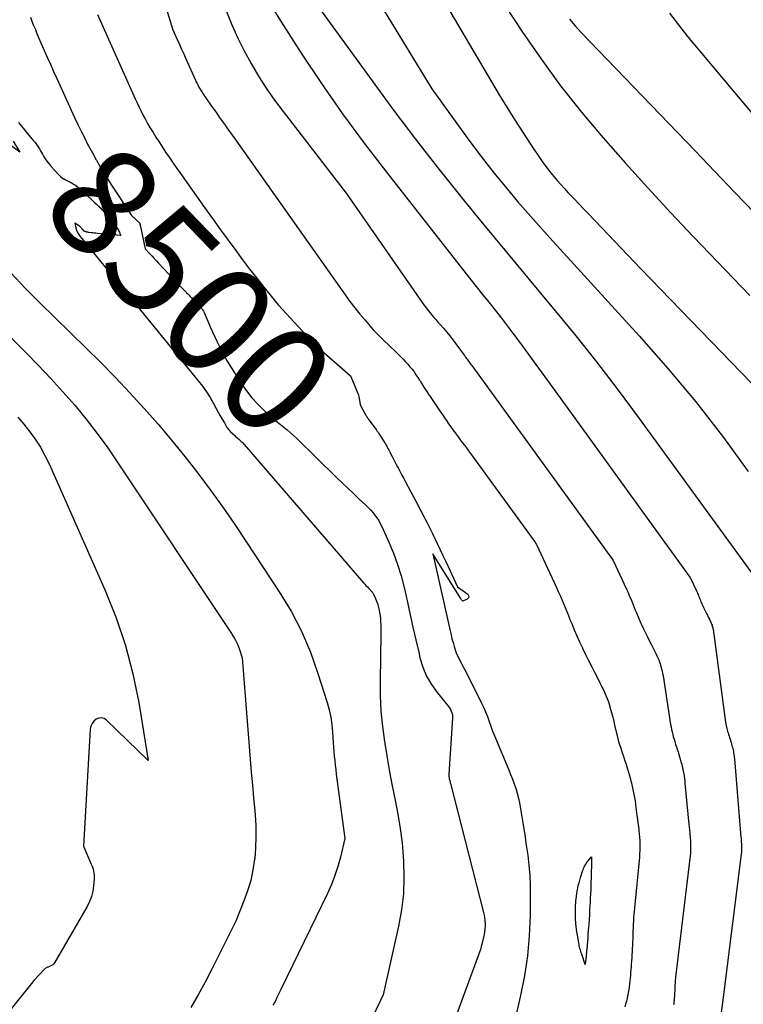
# Model space of a CAD drawing. Units: inches. Extents: x 2612288 to 2614810, y 1497622 to 1499231.
# Drawn here: x 2613583 to 2613679, y 1498175 to 1498305 of the extents above; entities that cross this region are included whole.
import ezdxf
from ezdxf.enums import TextEntityAlignment as Align

# ---------------------------------------------------------------- set-up
doc = ezdxf.new("R2010")
doc.units = ezdxf.units.IN
doc.header["$MEASUREMENT"] = 0
doc.layers.add('Tile_2735_10_SE_contour_2ft', color=95, linetype='Continuous')
doc.layers.add('Tile_2735_10_SE_contour_anno_2ft', color=27, linetype='Continuous')
doc.styles.add('Arial', font='arial.ttf')

msp = doc.modelspace()

# ---------------------------------------------------------------- linework, layer by layer
at = {"layer": 'Tile_2735_10_SE_contour_2ft'}
for points in [[(2613594.92, 1498331.49, 8496), (2613603.45, 1498303.72, 8496), (2613604.02, 1498302.45, 8496), (2613604.31, 1498301.81, 8496), (2613604.6, 1498301.18, 8496), (2613604.88, 1498300.54, 8496), (2613605.17, 1498299.9, 8496), (2613606.44, 1498297.07, 8496), (2613606.51, 1498296.91, 8496), (2613606.58, 1498296.76, 8496), (2613606.66, 1498296.61, 8496), (2613606.74, 1498296.45, 8496), (2613606.82, 1498296.3, 8496), (2613606.9, 1498296.15, 8496), (2613606.99, 1498296, 8496), (2613607.08, 1498295.86, 8496), (2613607.1, 1498295.81, 8496), (2613607.21, 1498295.64, 8496), (2613607.31, 1498295.48, 8496), (2613607.42, 1498295.31, 8496), (2613607.53, 1498295.14, 8496), (2613607.57, 1498295.09, 8496), (2613607.7, 1498294.9, 8496), (2613607.83, 1498294.71, 8496), (2613607.96, 1498294.52, 8496), (2613608.09, 1498294.33, 8496), (2613608.41, 1498293.87, 8496), (2613608.71, 1498293.45, 8496), (2613609.01, 1498293.03, 8496), (2613609.3, 1498292.61, 8496), (2613609.6, 1498292.19, 8496), (2613609.85, 1498291.83, 8496), (2613610.28, 1498291.24, 8496), (2613610.7, 1498290.64, 8496), (2613611.12, 1498290.04, 8496), (2613611.55, 1498289.44, 8496), (2613626.27, 1498268.64, 8496), (2613626.9, 1498267.77, 8496), (2613627.55, 1498266.92, 8496), (2613628.23, 1498266.08, 8496), (2613628.92, 1498265.26, 8496), (2613629.59, 1498264.48, 8496), (2613629.96, 1498264.06, 8496), (2613630.34, 1498263.65, 8496), (2613630.73, 1498263.24, 8496), (2613631.14, 1498262.85, 8496), (2613631.54, 1498262.46, 8496), (2613631.95, 1498262.07, 8496), (2613632.35, 1498261.68, 8496), (2613632.75, 1498261.29, 8496), (2613633.98, 1498260.08, 8496), (2613634.28, 1498259.76, 8496), (2613634.58, 1498259.44, 8496), (2613634.86, 1498259.11, 8496), (2613635.14, 1498258.77, 8496), (2613635.4, 1498258.42, 8496), (2613635.65, 1498258.06, 8496), (2613635.9, 1498257.7, 8496), (2613636.14, 1498257.33, 8496), (2613636.19, 1498257.25, 8496), (2613636.45, 1498256.83, 8496), (2613636.71, 1498256.42, 8496), (2613636.97, 1498256.01, 8496), (2613637.24, 1498255.61, 8496), (2613637.28, 1498255.54, 8496), (2613637.54, 1498255.15, 8496), (2613637.8, 1498254.76, 8496), (2613638.06, 1498254.37, 8496), (2613638.32, 1498253.98, 8496), (2613638.58, 1498253.59, 8496), (2613638.84, 1498253.2, 8496), (2613639.11, 1498252.81, 8496), (2613639.37, 1498252.42, 8496), (2613639.4, 1498252.38, 8496), (2613639.68, 1498251.97, 8496), (2613639.96, 1498251.57, 8496), (2613640.25, 1498251.16, 8496), (2613640.54, 1498250.76, 8496), (2613640.7, 1498250.54, 8496), (2613640.97, 1498250.17, 8496), (2613641.24, 1498249.81, 8496), (2613641.52, 1498249.44, 8496), (2613641.79, 1498249.08, 8496), (2613642.06, 1498248.72, 8496), (2613642.33, 1498248.35, 8496), (2613642.6, 1498247.98, 8496), (2613642.87, 1498247.62, 8496), (2613651.4, 1498235.91, 8496), (2613651.43, 1498235.87, 8496), (2613651.46, 1498235.83, 8496), (2613651.49, 1498235.79, 8496), (2613651.51, 1498235.74, 8496), (2613651.54, 1498235.7, 8496), (2613651.56, 1498235.66, 8496), (2613651.58, 1498235.61, 8496), (2613651.61, 1498235.57, 8496), (2613654.27, 1498229.87, 8496), (2613654.51, 1498229.35, 8496), (2613654.74, 1498228.82, 8496), (2613654.97, 1498228.3, 8496), (2613655.19, 1498227.77, 8496), (2613655.41, 1498227.24, 8496), (2613655.62, 1498226.71, 8496), (2613655.84, 1498226.18, 8496), (2613656.05, 1498225.65, 8496), (2613656.28, 1498225.08, 8496), (2613656.62, 1498224.28, 8496), (2613656.97, 1498223.47, 8496), (2613657.33, 1498222.68, 8496), (2613657.7, 1498221.88, 8496), (2613657.73, 1498221.82, 8496), (2613658.13, 1498221, 8496), (2613658.53, 1498220.19, 8496), (2613658.94, 1498219.38, 8496), (2613659.35, 1498218.57, 8496), (2613659.82, 1498217.64, 8496), (2613660.03, 1498217.23, 8496), (2613660.23, 1498216.82, 8496), (2613660.43, 1498216.4, 8496), (2613660.62, 1498215.99, 8496), (2613660.81, 1498215.57, 8496), (2613660.98, 1498215.15, 8496), (2613661.14, 1498214.72, 8496), (2613661.28, 1498214.28, 8496), (2613661.3, 1498214.23, 8496), (2613661.44, 1498213.77, 8496), (2613661.57, 1498213.31, 8496), (2613661.68, 1498212.84, 8496), (2613661.8, 1498212.37, 8496), (2613662, 1498211.43, 8496), (2613662.11, 1498210.98, 8496), (2613662.22, 1498210.53, 8496), (2613662.34, 1498210.07, 8496), (2613662.46, 1498209.63, 8496), (2613662.59, 1498209.18, 8496), (2613662.73, 1498208.73, 8496), (2613662.87, 1498208.29, 8496), (2613663.02, 1498207.85, 8496), (2613663.04, 1498207.81, 8496), (2613663.19, 1498207.36, 8496), (2613663.34, 1498206.91, 8496), (2613663.48, 1498206.45, 8496), (2613663.62, 1498206, 8496), (2613663.63, 1498205.97, 8496), (2613663.76, 1498205.53, 8496), (2613663.89, 1498205.09, 8496), (2613664.01, 1498204.65, 8496), (2613664.13, 1498204.21, 8496), (2613664.14, 1498204.16, 8496), (2613664.25, 1498203.74, 8496), (2613664.35, 1498203.32, 8496), (2613664.44, 1498202.89, 8496), (2613664.53, 1498202.46, 8496), (2613664.61, 1498202.04, 8496), (2613664.68, 1498201.61, 8496), (2613664.74, 1498201.18, 8496), (2613664.8, 1498200.74, 8496), (2613664.93, 1498199.65, 8496), (2613664.99, 1498199.17, 8496), (2613665.05, 1498198.7, 8496), (2613665.11, 1498198.23, 8496), (2613665.17, 1498197.76, 8496), (2613665.17, 1498197.7, 8496), (2613665.22, 1498197.26, 8496), (2613665.26, 1498196.81, 8496), (2613665.29, 1498196.36, 8496), (2613665.31, 1498195.92, 8496), (2613665.31, 1498195.47, 8496), (2613665.31, 1498195.02, 8496), (2613665.28, 1498194.58, 8496), (2613665.25, 1498194.13, 8496), (2613664.6, 1498187.44, 8496), (2613664.56, 1498187.01, 8496), (2613664.52, 1498186.58, 8496), (2613664.49, 1498186.14, 8496), (2613664.47, 1498185.71, 8496), (2613664.44, 1498185.28, 8496), (2613664.42, 1498184.84, 8496), (2613664.4, 1498184.41, 8496), (2613664.39, 1498183.98, 8496), (2613664.38, 1498183.76, 8496), (2613664.37, 1498183.34, 8496), (2613664.35, 1498182.91, 8496), (2613664.33, 1498182.49, 8496), (2613664.31, 1498182.06, 8496), (2613664.3, 1498182, 8496), (2613664.28, 1498181.61, 8496), (2613664.26, 1498181.21, 8496), (2613664.23, 1498180.82, 8496), (2613664.21, 1498180.42, 8496), (2613664.2, 1498180.39, 8496), (2613664.18, 1498180.01, 8496), (2613664.15, 1498179.63, 8496), (2613664.12, 1498179.26, 8496), (2613664.08, 1498178.88, 8496), (2613664.05, 1498178.5, 8496), (2613664.01, 1498178.12, 8496), (2613663.98, 1498177.75, 8496), (2613663.94, 1498177.37, 8496), (2613663.89, 1498176.99, 8496), (2613663.83, 1498176.61, 8496), (2613663.77, 1498176.24, 8496), (2613663.7, 1498175.86, 8496), (2613663.69, 1498175.84, 8496), (2613663.61, 1498175.45, 8496), (2613663.52, 1498175.07, 8496), (2613663.42, 1498174.69, 8496), (2613663.31, 1498174.31, 8496)], [(2613619.41, 1498311.35, 8490), (2613629.83, 1498296.97, 8490), (2613632.68, 1498293.1, 8490), (2613635.58, 1498289.26, 8490), (2613638.54, 1498285.47, 8490), (2613641.54, 1498281.72, 8490), (2613641.67, 1498281.55, 8490), (2613644.64, 1498277.91, 8490), (2613647.63, 1498274.28, 8490), (2613650.64, 1498270.67, 8490), (2613653.66, 1498267.06, 8490), (2613656.64, 1498263.43, 8490), (2613659.58, 1498259.76, 8490), (2613662.44, 1498256.03, 8490), (2613665.24, 1498252.26, 8490), (2613681.21, 1498230.29, 8490)], [(2613637.34, 1498310.96, 8486), (2613646.67, 1498295.14, 8486), (2613647.67, 1498293.48, 8486), (2613648.69, 1498291.84, 8486), (2613649.75, 1498290.22, 8486), (2613650.82, 1498288.61, 8486), (2613652.2, 1498286.58, 8486), (2613652.61, 1498286, 8486), (2613653.03, 1498285.43, 8486), (2613653.46, 1498284.86, 8486), (2613653.9, 1498284.31, 8486), (2613654.36, 1498283.77, 8486), (2613654.83, 1498283.23, 8486), (2613655.31, 1498282.7, 8486), (2613655.79, 1498282.19, 8486), (2613656.04, 1498281.93, 8486), (2613656.66, 1498281.29, 8486), (2613657.27, 1498280.64, 8486), (2613657.88, 1498280, 8486), (2613658.5, 1498279.36, 8486), (2613665.42, 1498272.06, 8486), (2613685.34, 1498251.51, 8486)], [(2613630, 1498308.69, 8488), (2613637.74, 1498295.9, 8488), (2613642.44, 1498289.41, 8488), (2613643.72, 1498287.69, 8488), (2613645.02, 1498285.99, 8488), (2613646.36, 1498284.31, 8488), (2613647.72, 1498282.66, 8488), (2613649.11, 1498281.02, 8488), (2613650.51, 1498279.4, 8488), (2613651.93, 1498277.8, 8488), (2613653.37, 1498276.2, 8488), (2613665.21, 1498263.22, 8488), (2613669.02, 1498258.89, 8488), (2613672.71, 1498254.46, 8488), (2613676.24, 1498249.9, 8488), (2613679.65, 1498245.25, 8488)], [(2613593.45, 1498305.76, 8498), (2613598.46, 1498294.61, 8498), (2613598.71, 1498294.06, 8498), (2613598.98, 1498293.5, 8498), (2613599.25, 1498292.95, 8498), (2613599.52, 1498292.41, 8498), (2613599.81, 1498291.87, 8498), (2613600.1, 1498291.33, 8498), (2613600.41, 1498290.8, 8498), (2613600.73, 1498290.28, 8498), (2613600.83, 1498290.12, 8498), (2613601.2, 1498289.52, 8498), (2613601.58, 1498288.93, 8498), (2613601.97, 1498288.33, 8498), (2613602.36, 1498287.74, 8498), (2613602.49, 1498287.55, 8498), (2613602.95, 1498286.87, 8498), (2613603.41, 1498286.19, 8498), (2613603.88, 1498285.51, 8498), (2613604.35, 1498284.84, 8498), (2613605.5, 1498283.19, 8498), (2613606.56, 1498281.7, 8498), (2613607.62, 1498280.21, 8498), (2613608.69, 1498278.73, 8498), (2613609.77, 1498277.26, 8498), (2613611.78, 1498274.51, 8498), (2613612.69, 1498273.28, 8498), (2613613.62, 1498272.05, 8498), (2613614.56, 1498270.84, 8498), (2613615.51, 1498269.64, 8498), (2613616.48, 1498268.45, 8498), (2613617.46, 1498267.28, 8498), (2613618.48, 1498266.13, 8498), (2613619.51, 1498265, 8498), (2613622.33, 1498261.98, 8498), (2613622.44, 1498261.87, 8498), (2613627, 1498257.92, 8498), (2613627.6, 1498256.44, 8498), (2613627.69, 1498256.23, 8498), (2613627.77, 1498256.01, 8498), (2613627.86, 1498255.8, 8498), (2613627.94, 1498255.58, 8498), (2613628.02, 1498255.37, 8498), (2613628.08, 1498255.14, 8498), (2613628.13, 1498254.92, 8498), (2613628.16, 1498254.69, 8498), (2613628.24, 1498254.07, 8498), (2613628.87, 1498252.92, 8498), (2613628.93, 1498252.81, 8498), (2613628.99, 1498252.71, 8498), (2613629.06, 1498252.6, 8498), (2613629.13, 1498252.5, 8498), (2613629.2, 1498252.4, 8498), (2613629.27, 1498252.3, 8498), (2613629.34, 1498252.19, 8498), (2613629.42, 1498252.09, 8498), (2613630.36, 1498250.79, 8498), (2613630.43, 1498250.7, 8498), (2613630.49, 1498250.61, 8498), (2613630.55, 1498250.52, 8498), (2613630.62, 1498250.43, 8498), (2613630.68, 1498250.34, 8498), (2613630.74, 1498250.25, 8498), (2613630.8, 1498250.15, 8498), (2613630.86, 1498250.06, 8498), (2613631.51, 1498249.03, 8498), (2613631.62, 1498248.85, 8498), (2613631.73, 1498248.67, 8498), (2613631.83, 1498248.48, 8498), (2613631.94, 1498248.29, 8498), (2613632.04, 1498248.11, 8498), (2613632.13, 1498247.92, 8498), (2613632.23, 1498247.73, 8498), (2613632.33, 1498247.54, 8498), (2613632.49, 1498247.23, 8498), (2613632.67, 1498246.88, 8498), (2613632.85, 1498246.53, 8498), (2613633.03, 1498246.18, 8498), (2613633.21, 1498245.84, 8498), (2613633.32, 1498245.63, 8498), (2613633.55, 1498245.19, 8498), (2613633.79, 1498244.74, 8498), (2613634.03, 1498244.29, 8498), (2613634.26, 1498243.85, 8498), (2613635.63, 1498241.3, 8498), (2613635.84, 1498240.91, 8498), (2613636.05, 1498240.51, 8498), (2613636.26, 1498240.11, 8498), (2613636.47, 1498239.71, 8498), (2613636.49, 1498239.67, 8498), (2613636.69, 1498239.29, 8498), (2613636.88, 1498238.92, 8498), (2613637.07, 1498238.54, 8498), (2613637.26, 1498238.16, 8498), (2613637.34, 1498238.01, 8498), (2613637.56, 1498237.55, 8498), (2613637.79, 1498237.09, 8498), (2613638.01, 1498236.63, 8498), (2613638.23, 1498236.17, 8498), (2613638.5, 1498235.61, 8498), (2613638.85, 1498234.87, 8498), (2613639.21, 1498234.13, 8498), (2613639.56, 1498233.39, 8498), (2613639.9, 1498232.65, 8498), (2613641.17, 1498229.94, 8498), (2613642.51, 1498228.98, 8498), (2613642.62, 1498228.81, 8498), (2613642.66, 1498228.64, 8498), (2613642.59, 1498228.49, 8498), (2613642.44, 1498228.34, 8498), (2613641.86, 1498228.07, 8498), (2613641.74, 1498228.19, 8498), (2613641.68, 1498228.25, 8498), (2613641.63, 1498228.31, 8498), (2613641.58, 1498228.38, 8498), (2613641.53, 1498228.45, 8498), (2613637.9, 1498234.32, 8498), (2613640.18, 1498224.11, 8498), (2613640.3, 1498223.6, 8498), (2613640.42, 1498223.09, 8498), (2613640.56, 1498222.58, 8498), (2613640.7, 1498222.07, 8498), (2613640.74, 1498221.93, 8498), (2613640.88, 1498221.5, 8498), (2613641.04, 1498221.08, 8498), (2613641.23, 1498220.67, 8498), (2613641.44, 1498220.27, 8498), (2613641.66, 1498219.87, 8498), (2613641.88, 1498219.47, 8498), (2613642.09, 1498219.07, 8498), (2613642.29, 1498218.66, 8498), (2613644.31, 1498214.64, 8498), (2613644.6, 1498214.03, 8498), (2613644.87, 1498213.41, 8498), (2613645.12, 1498212.78, 8498), (2613645.34, 1498212.14, 8498), (2613645.56, 1498211.5, 8498), (2613645.79, 1498210.86, 8498), (2613646.04, 1498210.23, 8498), (2613646.3, 1498209.6, 8498), (2613647.68, 1498206.34, 8498), (2613647.94, 1498205.73, 8498), (2613648.19, 1498205.12, 8498), (2613648.43, 1498204.5, 8498), (2613648.67, 1498203.88, 8498), (2613648.88, 1498203.26, 8498), (2613649.08, 1498202.63, 8498), (2613649.23, 1498201.98, 8498), (2613649.36, 1498201.33, 8498), (2613649.63, 1498199.76, 8498), (2613649.85, 1498198.43, 8498), (2613650.06, 1498197.1, 8498), (2613650.26, 1498195.76, 8498), (2613650.45, 1498194.42, 8498), (2613650.61, 1498193.08, 8498), (2613650.72, 1498191.74, 8498), (2613650.78, 1498190.4, 8498), (2613650.79, 1498189.05, 8498), (2613650.76, 1498186.39, 8498), (2613650.64, 1498183.73, 8498), (2613650.41, 1498181.07, 8498), (2613650.01, 1498178.44, 8498), (2613649.5, 1498175.82, 8498), (2613646.4, 1498162.34, 8498)], [(2613610.56, 1498306.16, 8494), (2613611.28, 1498304.39, 8494), (2613612.06, 1498302.65, 8494), (2613612.91, 1498300.94, 8494), (2613613.82, 1498299.26, 8494), (2613614.79, 1498297.61, 8494), (2613615.82, 1498296, 8494), (2613616.91, 1498294.44, 8494), (2613618.05, 1498292.9, 8494), (2613626.41, 1498282.11, 8494), (2613636.79, 1498267.2, 8494), (2613637.03, 1498266.87, 8494), (2613637.27, 1498266.55, 8494), (2613637.52, 1498266.23, 8494), (2613637.78, 1498265.92, 8494), (2613638.04, 1498265.62, 8494), (2613638.31, 1498265.31, 8494), (2613638.57, 1498265.01, 8494), (2613638.84, 1498264.71, 8494), (2613639.28, 1498264.2, 8494), (2613639.72, 1498263.7, 8494), (2613640.14, 1498263.19, 8494), (2613640.55, 1498262.67, 8494), (2613640.95, 1498262.14, 8494), (2613641.7, 1498261.11, 8494), (2613641.82, 1498260.94, 8494), (2613641.94, 1498260.77, 8494), (2613642.06, 1498260.61, 8494), (2613642.18, 1498260.44, 8494), (2613642.22, 1498260.38, 8494), (2613642.32, 1498260.24, 8494), (2613642.43, 1498260.1, 8494), (2613642.53, 1498259.96, 8494), (2613642.63, 1498259.83, 8494), (2613642.73, 1498259.69, 8494), (2613642.84, 1498259.55, 8494), (2613642.94, 1498259.41, 8494), (2613643.04, 1498259.27, 8494), (2613661.69, 1498233.56, 8494), (2613661.76, 1498233.45, 8494), (2613663.54, 1498229.64, 8494), (2613663.7, 1498229.3, 8494), (2613663.85, 1498228.96, 8494), (2613664, 1498228.61, 8494), (2613664.14, 1498228.27, 8494), (2613664.28, 1498227.92, 8494), (2613664.43, 1498227.57, 8494), (2613664.57, 1498227.23, 8494), (2613664.71, 1498226.88, 8494), (2613664.86, 1498226.51, 8494), (2613665.08, 1498225.99, 8494), (2613665.31, 1498225.46, 8494), (2613665.54, 1498224.94, 8494), (2613665.78, 1498224.42, 8494), (2613665.8, 1498224.38, 8494), (2613666.06, 1498223.85, 8494), (2613666.32, 1498223.32, 8494), (2613666.59, 1498222.78, 8494), (2613666.86, 1498222.26, 8494), (2613667.17, 1498221.65, 8494), (2613667.31, 1498221.38, 8494), (2613667.44, 1498221.11, 8494), (2613667.57, 1498220.84, 8494), (2613667.69, 1498220.57, 8494), (2613667.81, 1498220.3, 8494), (2613667.92, 1498220.02, 8494), (2613668.02, 1498219.74, 8494), (2613668.1, 1498219.45, 8494), (2613668.11, 1498219.41, 8494), (2613668.19, 1498219.1, 8494), (2613668.26, 1498218.78, 8494), (2613668.32, 1498218.47, 8494), (2613668.38, 1498218.15, 8494), (2613669.38, 1498211.73, 8494), (2613669.44, 1498211.4, 8494), (2613669.5, 1498211.07, 8494), (2613669.58, 1498210.74, 8494), (2613669.66, 1498210.42, 8494), (2613669.74, 1498210.09, 8494), (2613669.84, 1498209.77, 8494), (2613669.94, 1498209.45, 8494), (2613670.04, 1498209.13, 8494), (2613670.05, 1498209.09, 8494), (2613670.16, 1498208.77, 8494), (2613670.27, 1498208.44, 8494), (2613670.37, 1498208.11, 8494), (2613670.48, 1498207.78, 8494), (2613670.48, 1498207.76, 8494), (2613670.58, 1498207.44, 8494), (2613670.67, 1498207.12, 8494), (2613670.76, 1498206.8, 8494), (2613670.85, 1498206.48, 8494), (2613670.86, 1498206.45, 8494), (2613670.93, 1498206.15, 8494), (2613671, 1498205.84, 8494), (2613671.07, 1498205.53, 8494), (2613671.12, 1498205.21, 8494), (2613671.17, 1498204.9, 8494), (2613671.22, 1498204.59, 8494), (2613671.26, 1498204.27, 8494), (2613671.29, 1498203.95, 8494), (2613671.8, 1498198.5, 8494), (2613671.84, 1498198.14, 8494), (2613671.87, 1498197.79, 8494), (2613671.91, 1498197.43, 8494), (2613671.95, 1498197.07, 8494), (2613671.96, 1498197.03, 8494), (2613671.99, 1498196.7, 8494), (2613672.02, 1498196.36, 8494), (2613672.03, 1498196.02, 8494), (2613672.04, 1498195.69, 8494), (2613672.04, 1498195.35, 8494), (2613672.03, 1498195.01, 8494), (2613672.01, 1498194.68, 8494), (2613671.97, 1498194.34, 8494), (2613670.04, 1498178.24, 8494), (2613670.02, 1498178.08, 8494), (2613670.01, 1498177.92, 8494), (2613669.99, 1498177.76, 8494), (2613669.98, 1498177.6, 8494), (2613669.97, 1498177.44, 8494), (2613669.96, 1498177.28, 8494), (2613669.95, 1498177.11, 8494), (2613669.95, 1498176.95, 8494), (2613669.95, 1498176.87, 8494), (2613669.94, 1498176.71, 8494), (2613669.93, 1498176.55, 8494), (2613669.93, 1498176.39, 8494), (2613669.92, 1498176.23, 8494), (2613669.92, 1498176.2, 8494), (2613669.91, 1498176.05, 8494), (2613669.9, 1498175.91, 8494), (2613669.89, 1498175.76, 8494), (2613669.88, 1498175.61, 8494), (2613669.87, 1498175.46, 8494), (2613669.86, 1498175.31, 8494), (2613669.84, 1498175.17, 8494), (2613669.83, 1498175.03, 8494), (2613669.82, 1498174.89, 8494), (2613669.81, 1498174.74, 8494), (2613669.79, 1498174.6, 8494)], [(2613616.53, 1498306.83, 8492), (2613617.78, 1498304.79, 8492), (2613620.46, 1498300.66, 8492), (2613623.15, 1498296.62, 8492), (2613625.92, 1498292.63, 8492), (2613628.79, 1498288.73, 8492), (2613631.74, 1498284.87, 8492), (2613642.81, 1498270.79, 8492), (2613643.64, 1498269.74, 8492), (2613644.47, 1498268.69, 8492), (2613645.31, 1498267.65, 8492), (2613646.14, 1498266.6, 8492), (2613646.97, 1498265.55, 8492), (2613647.79, 1498264.49, 8492), (2613648.59, 1498263.42, 8492), (2613649.39, 1498262.34, 8492), (2613654.83, 1498254.88, 8492), (2613671.95, 1498231.24, 8492), (2613671.98, 1498231.19, 8492), (2613672.81, 1498229.41, 8492), (2613672.89, 1498229.25, 8492), (2613672.96, 1498229.09, 8492), (2613673.03, 1498228.93, 8492), (2613673.1, 1498228.77, 8492), (2613673.16, 1498228.61, 8492), (2613673.23, 1498228.44, 8492), (2613673.3, 1498228.28, 8492), (2613673.36, 1498228.12, 8492), (2613673.43, 1498227.94, 8492), (2613673.54, 1498227.7, 8492), (2613673.64, 1498227.45, 8492), (2613673.75, 1498227.21, 8492), (2613673.87, 1498226.96, 8492), (2613673.88, 1498226.94, 8492), (2613674, 1498226.69, 8492), (2613674.12, 1498226.44, 8492), (2613674.25, 1498226.19, 8492), (2613674.37, 1498225.94, 8492), (2613674.52, 1498225.66, 8492), (2613674.58, 1498225.53, 8492), (2613674.64, 1498225.41, 8492), (2613674.7, 1498225.28, 8492), (2613674.76, 1498225.15, 8492), (2613674.82, 1498225.03, 8492), (2613674.87, 1498224.9, 8492), (2613674.91, 1498224.76, 8492), (2613674.95, 1498224.63, 8492), (2613674.96, 1498224.61, 8492), (2613674.99, 1498224.46, 8492), (2613675.02, 1498224.31, 8492), (2613675.05, 1498224.16, 8492), (2613675.07, 1498224.01, 8492), (2613676.67, 1498212.02, 8492), (2613676.7, 1498211.82, 8492), (2613676.74, 1498211.61, 8492), (2613676.78, 1498211.41, 8492), (2613676.83, 1498211.2, 8492), (2613676.88, 1498211, 8492), (2613676.93, 1498210.8, 8492), (2613677, 1498210.6, 8492), (2613677.06, 1498210.4, 8492), (2613677.07, 1498210.38, 8492), (2613677.14, 1498210.18, 8492), (2613677.2, 1498209.98, 8492), (2613677.27, 1498209.77, 8492), (2613677.33, 1498209.57, 8492), (2613677.4, 1498209.36, 8492), (2613677.45, 1498209.16, 8492), (2613677.51, 1498208.96, 8492), (2613677.56, 1498208.76, 8492), (2613677.57, 1498208.74, 8492), (2613677.62, 1498208.55, 8492), (2613677.66, 1498208.36, 8492), (2613677.7, 1498208.16, 8492), (2613677.73, 1498207.97, 8492), (2613677.76, 1498207.77, 8492), (2613677.79, 1498207.57, 8492), (2613677.81, 1498207.38, 8492), (2613677.83, 1498207.18, 8492), (2613678.64, 1498197.35, 8492), (2613678.66, 1498197.11, 8492), (2613678.68, 1498196.87, 8492), (2613678.71, 1498196.63, 8492), (2613678.73, 1498196.39, 8492), (2613678.73, 1498196.37, 8492), (2613678.75, 1498196.14, 8492), (2613678.77, 1498195.91, 8492), (2613678.78, 1498195.68, 8492), (2613678.79, 1498195.46, 8492), (2613678.79, 1498195.23, 8492), (2613678.78, 1498195, 8492), (2613678.76, 1498194.77, 8492), (2613678.74, 1498194.55, 8492), (2613676.43, 1498176.26, 8492), (2613676.02, 1498173.23, 8492)], [(2613647.57, 1498306.8, 8484), (2613649.69, 1498303.58, 8484), (2613652.21, 1498299.92, 8484), (2613654.82, 1498296.33, 8484), (2613657.58, 1498292.85, 8484), (2613660.43, 1498289.44, 8484), (2613663.37, 1498286.11, 8484), (2613666.35, 1498282.81, 8484), (2613669.37, 1498279.55, 8484), (2613672.43, 1498276.32, 8484), (2613677.71, 1498270.82, 8484), (2613679.87, 1498268.56, 8484)], [(2613669.26, 1498305.93, 8480), (2613671.61, 1498302.84, 8480), (2613687.83, 1498283.54, 8480)], [(2613584.57, 1498305.43, 8500), (2613584.78, 1498304.87, 8500), (2613585, 1498304.32, 8500), (2613585.23, 1498303.77, 8500), (2613585.36, 1498303.45, 8500), (2613585.65, 1498302.74, 8500), (2613585.96, 1498302.03, 8500), (2613586.26, 1498301.32, 8500), (2613586.57, 1498300.62, 8500), (2613586.79, 1498300.12, 8500), (2613587.22, 1498299.17, 8500), (2613587.64, 1498298.22, 8500), (2613588.07, 1498297.28, 8500), (2613588.51, 1498296.33, 8500), (2613590.43, 1498292.13, 8500), (2613590.88, 1498291.18, 8500), (2613591.34, 1498290.23, 8500), (2613591.81, 1498289.29, 8500), (2613592.16, 1498288.6, 8500)], [(2613655.97, 1498305.15, 8482), (2613656.73, 1498304.28, 8482), (2613657.51, 1498303.43, 8482), (2613672.62, 1498287.72, 8482), (2613675.25, 1498284.98, 8482), (2613677.87, 1498282.24, 8482), (2613680.49, 1498279.49, 8482)], [(2613582.98, 1498291.46, 8502), (2613584.99, 1498289.05, 8502), (2613585.15, 1498288.84, 8502), (2613585.32, 1498288.63, 8502), (2613585.47, 1498288.41, 8502), (2613585.63, 1498288.18, 8502), (2613585.77, 1498287.96, 8502), (2613585.91, 1498287.73, 8502), (2613586.05, 1498287.5, 8502), (2613586.19, 1498287.27, 8502), (2613586.33, 1498287.02, 8502), (2613586.54, 1498286.67, 8502), (2613586.77, 1498286.33, 8502), (2613587.02, 1498286.01, 8502), (2613587.28, 1498285.69, 8502), (2613588.26, 1498284.6, 8502), (2613588.42, 1498284.43, 8502), (2613588.59, 1498284.28, 8502), (2613588.78, 1498284.14, 8502), (2613588.97, 1498284.02, 8502), (2613589.03, 1498283.98, 8502), (2613589.21, 1498283.89, 8502), (2613589.38, 1498283.8, 8502), (2613589.56, 1498283.71, 8502), (2613589.74, 1498283.62, 8502), (2613589.78, 1498283.6, 8502), (2613589.94, 1498283.52, 8502), (2613590.09, 1498283.44, 8502), (2613590.24, 1498283.35, 8502), (2613590.38, 1498283.25, 8502), (2613590.53, 1498283.15, 8502), (2613590.66, 1498283.04, 8502), (2613590.8, 1498282.93, 8502), (2613590.93, 1498282.81, 8502), (2613592.61, 1498281.29, 8502), (2613592.75, 1498281.16, 8502), (2613592.89, 1498281.04, 8502), (2613593.03, 1498280.91, 8502), (2613593.17, 1498280.79, 8502), (2613593.31, 1498280.66, 8502), (2613593.45, 1498280.53, 8502), (2613593.58, 1498280.4, 8502), (2613593.72, 1498280.27, 8502), (2613593.74, 1498280.25, 8502), (2613593.89, 1498280.1, 8502), (2613594.03, 1498279.95, 8502), (2613594.17, 1498279.8, 8502), (2613594.3, 1498279.64, 8502), (2613594.37, 1498279.56, 8502), (2613594.54, 1498279.36, 8502), (2613594.71, 1498279.16, 8502), (2613594.87, 1498278.95, 8502), (2613595.04, 1498278.75, 8502), (2613595.28, 1498278.45, 8502), (2613595.46, 1498278.22, 8502), (2613595.64, 1498277.99, 8502), (2613595.81, 1498277.76, 8502), (2613595.99, 1498277.54, 8502), (2613596.15, 1498277.32, 8502), (2613596.23, 1498277.2, 8502), (2613596.31, 1498277.06, 8502), (2613596.38, 1498276.93, 8502), (2613596.44, 1498276.78, 8502), (2613596.54, 1498276.49, 8502), (2613593.46, 1498276.77, 8502), (2613593.25, 1498276.79, 8502), (2613593.04, 1498276.82, 8502), (2613592.83, 1498276.84, 8502), (2613592.62, 1498276.86, 8502), (2613592.32, 1498276.9, 8502), (2613592.26, 1498276.91, 8502), (2613592.2, 1498276.92, 8502), (2613592.13, 1498276.93, 8502), (2613592.07, 1498276.94, 8502), (2613591.99, 1498276.96, 8502), (2613591.97, 1498276.97, 8502), (2613591.95, 1498276.97, 8502), (2613591.93, 1498276.98, 8502), (2613591.91, 1498276.99, 8502), (2613591.84, 1498277.02, 8502), (2613591.83, 1498277.02, 8502), (2613591.81, 1498277.03, 8502), (2613591.79, 1498277.04, 8502), (2613591.72, 1498277.09, 8502), (2613591.59, 1498277.2, 8502), (2613591.57, 1498277.22, 8502), (2613591.56, 1498277.23, 8502), (2613591.54, 1498277.25, 8502), (2613591.53, 1498277.27, 8502), (2613591.45, 1498277.35, 8502), (2613591.4, 1498277.41, 8502), (2613591.35, 1498277.46, 8502), (2613591.29, 1498277.52, 8502), (2613591.24, 1498277.58, 8502), (2613591.22, 1498277.6, 8502), (2613591.16, 1498277.66, 8502), (2613591.09, 1498277.72, 8502), (2613591.02, 1498277.77, 8502), (2613590.95, 1498277.82, 8502), (2613590.44, 1498278.13, 8502), (2613590.59, 1498277.49, 8502), (2613590.69, 1498277.19, 8502), (2613590.81, 1498276.89, 8502), (2613590.98, 1498276.62, 8502), (2613591.16, 1498276.35, 8502), (2613592.97, 1498274.16, 8502), (2613594.08, 1498272.8, 8502), (2613595.19, 1498271.45, 8502), (2613596.3, 1498270.1, 8502), (2613597.41, 1498268.75, 8502), (2613606.82, 1498257.24, 8502), (2613607.38, 1498256.52, 8502), (2613607.9, 1498255.79, 8502), (2613608.39, 1498255.02, 8502), (2613608.84, 1498254.23, 8502), (2613609.18, 1498253.6, 8502), (2613609.44, 1498253.11, 8502), (2613609.71, 1498252.63, 8502), (2613609.99, 1498252.15, 8502), (2613610.27, 1498251.67, 8502), (2613610.47, 1498251.33, 8502), (2613610.66, 1498251.04, 8502), (2613610.87, 1498250.76, 8502), (2613611.1, 1498250.5, 8502), (2613611.35, 1498250.25, 8502), (2613611.64, 1498249.99, 8502), (2613611.76, 1498249.88, 8502), (2613611.89, 1498249.78, 8502), (2613612.01, 1498249.67, 8502), (2613612.14, 1498249.56, 8502), (2613612.26, 1498249.45, 8502), (2613612.38, 1498249.34, 8502), (2613612.5, 1498249.22, 8502), (2613612.61, 1498249.1, 8502), (2613628.69, 1498230.5, 8502), (2613628.86, 1498230.31, 8502), (2613629.03, 1498230.12, 8502), (2613629.21, 1498229.94, 8502), (2613629.38, 1498229.76, 8502), (2613629.59, 1498229.54, 8502), (2613629.67, 1498229.47, 8502), (2613629.73, 1498229.4, 8502), (2613629.8, 1498229.32, 8502), (2613629.86, 1498229.24, 8502), (2613629.92, 1498229.16, 8502), (2613629.98, 1498229.07, 8502), (2613630.03, 1498228.98, 8502), (2613630.07, 1498228.89, 8502), (2613630.29, 1498228.42, 8502), (2613630.42, 1498228.08, 8502), (2613630.55, 1498227.75, 8502), (2613630.65, 1498227.4, 8502), (2613630.73, 1498227.05, 8502), (2613630.79, 1498226.81, 8502), (2613630.87, 1498226.33, 8502), (2613630.94, 1498225.85, 8502), (2613630.97, 1498225.37, 8502), (2613630.99, 1498224.89, 8502), (2613630.99, 1498223.68, 8502), (2613630.9, 1498217.56, 8502), (2613630.93, 1498215.53, 8502), (2613631.02, 1498213.5, 8502), (2613631.21, 1498211.48, 8502), (2613631.47, 1498209.46, 8502), (2613631.51, 1498209.21, 8502), (2613631.82, 1498207.33, 8502), (2613632.15, 1498205.45, 8502), (2613632.52, 1498203.58, 8502), (2613632.91, 1498201.71, 8502), (2613633.27, 1498199.84, 8502), (2613633.58, 1498197.96, 8502), (2613633.81, 1498196.07, 8502), (2613633.97, 1498194.18, 8502), (2613634.01, 1498193.63, 8502), (2613634.06, 1498191.46, 8502), (2613633.98, 1498189.3, 8502), (2613633.73, 1498187.16, 8502), (2613633.34, 1498185.02, 8502), (2613631.3, 1498175.9, 8502), (2613627.66, 1498168.22, 8502)], [(2613582.3, 1498289, 8504), (2613583.18, 1498287.52, 8504), (2613580.79, 1498289.28, 8504)], [(2613592.16, 1498288.6, 8500), (2613592.29, 1498288.36, 8500), (2613592.79, 1498287.43, 8500), (2613593.3, 1498286.51, 8500), (2613593.33, 1498286.46, 8500)], [(2613593.33, 1498286.46, 8500), (2613593.83, 1498285.61, 8500), (2613594.38, 1498284.7, 8500), (2613594.81, 1498284, 8500), (2613595.32, 1498283.18, 8500), (2613595.84, 1498282.36, 8500), (2613596.37, 1498281.56, 8500), (2613596.9, 1498280.75, 8500), (2613597.97, 1498279.15, 8500), (2613599.07, 1498278.12, 8500), (2613599.09, 1498278.04, 8500), (2613599.1, 1498277.92, 8500), (2613599.11, 1498277.85, 8500), (2613599.12, 1498277.79, 8500), (2613599.13, 1498277.73, 8500), (2613599.14, 1498277.67, 8500), (2613599.78, 1498274.75, 8500), (2613600.37, 1498274.11, 8500), (2613600.67, 1498273.79, 8500), (2613600.97, 1498273.47, 8500), (2613601.26, 1498273.16, 8500), (2613601.56, 1498272.84, 8500), (2613602.92, 1498271.38, 8500), (2613603.23, 1498271.05, 8500), (2613603.54, 1498270.73, 8500), (2613603.85, 1498270.4, 8500), (2613604.16, 1498270.07, 8500), (2613604.38, 1498269.83, 8500), (2613604.59, 1498269.62, 8500), (2613604.79, 1498269.41, 8500), (2613604.99, 1498269.2, 8500), (2613605.19, 1498269, 8500), (2613605.27, 1498268.91, 8500), (2613605.44, 1498268.75, 8500), (2613605.6, 1498268.58, 8500), (2613605.76, 1498268.41, 8500), (2613605.93, 1498268.25, 8500), (2613605.95, 1498268.23, 8500), (2613606.1, 1498268.08, 8500), (2613606.26, 1498267.92, 8500), (2613606.42, 1498267.77, 8500), (2613606.58, 1498267.61, 8500), (2613606.61, 1498267.59, 8500), (2613606.75, 1498267.44, 8500), (2613606.89, 1498267.29, 8500), (2613607.03, 1498267.14, 8500), (2613607.16, 1498266.98, 8500), (2613607.28, 1498266.82, 8500), (2613607.39, 1498266.65, 8500), (2613607.49, 1498266.47, 8500), (2613607.58, 1498266.29, 8500), (2613608.44, 1498264.32, 8500), (2613609.27, 1498262.5, 8500), (2613609.7, 1498261.61, 8500), (2613610.16, 1498260.72, 8500), (2613610.66, 1498259.86, 8500), (2613611.17, 1498259, 8500), (2613612.55, 1498256.85, 8500), (2613613.21, 1498255.9, 8500), (2613613.92, 1498254.99, 8500), (2613614.7, 1498254.14, 8500), (2613615.53, 1498253.33, 8500), (2613616.42, 1498252.53, 8500), (2613616.61, 1498252.36, 8500)], [(2613581.97, 1498271.53, 8504), (2613583.89, 1498269.53, 8504), (2613585.84, 1498267.57, 8504), (2613587.81, 1498265.62, 8504), (2613591.93, 1498261.62, 8504), (2613593.91, 1498259.66, 8504), (2613595.86, 1498257.67, 8504), (2613597.76, 1498255.65, 8504), (2613599.64, 1498253.6, 8504), (2613601.48, 1498251.51, 8504), (2613603.28, 1498249.39, 8504), (2613605.02, 1498247.22, 8504), (2613606.74, 1498245.03, 8504), (2613606.75, 1498245.01, 8504), (2613608.43, 1498242.76, 8504), (2613610.07, 1498240.5, 8504), (2613611.66, 1498238.2, 8504), (2613613.22, 1498235.88, 8504), (2613617.55, 1498229.3, 8504), (2613619.1, 1498226.72, 8504), (2613620.49, 1498224.07, 8504), (2613621.66, 1498221.31, 8504), (2613622.67, 1498218.48, 8504), (2613623.88, 1498214.63, 8504), (2613624.14, 1498213.67, 8504), (2613624.36, 1498212.7, 8504), (2613624.5, 1498211.71, 8504), (2613624.6, 1498210.72, 8504), (2613624.65, 1498209.92, 8504), (2613624.69, 1498209.33, 8504), (2613624.73, 1498208.73, 8504), (2613624.78, 1498208.13, 8504), (2613624.83, 1498207.54, 8504), (2613624.89, 1498206.94, 8504), (2613624.95, 1498206.34, 8504), (2613625.02, 1498205.75, 8504), (2613625.1, 1498205.16, 8504), (2613626.25, 1498196.64, 8504), (2613625.65, 1498194.15, 8504), (2613625.31, 1498192.92, 8504), (2613624.92, 1498191.71, 8504), (2613624.45, 1498190.53, 8504), (2613623.93, 1498189.36, 8504), (2613617.75, 1498176.62, 8504), (2613617.49, 1498176.09, 8504), (2613617.24, 1498175.57, 8504), (2613616.98, 1498175.05, 8504), (2613616.71, 1498174.53, 8504)], [(2613579.81, 1498265.05, 8506), (2613583.96, 1498260.98, 8506), (2613585.64, 1498259.29, 8506), (2613587.28, 1498257.57, 8506), (2613588.88, 1498255.8, 8506), (2613590.45, 1498254, 8506), (2613591.95, 1498252.16, 8506), (2613593.42, 1498250.28, 8506), (2613594.82, 1498248.36, 8506), (2613596.17, 1498246.4, 8506), (2613611.05, 1498224.05, 8506), (2613611.23, 1498223.77, 8506), (2613611.41, 1498223.48, 8506), (2613611.58, 1498223.19, 8506), (2613611.74, 1498222.9, 8506), (2613611.8, 1498222.79, 8506), (2613611.93, 1498222.54, 8506), (2613612.04, 1498222.29, 8506), (2613612.15, 1498222.03, 8506), (2613612.24, 1498221.77, 8506), (2613612.64, 1498220.54, 8506), (2613613.7, 1498207.14, 8506), (2613613.84, 1498205.42, 8506), (2613613.98, 1498203.71, 8506), (2613614.13, 1498201.99, 8506), (2613614.29, 1498200.28, 8506), (2613614.34, 1498199.77, 8506), (2613614.43, 1498198.31, 8506), (2613614.46, 1498196.85, 8506), (2613614.41, 1498195.39, 8506), (2613614.29, 1498193.93, 8506), (2613614.28, 1498193.87, 8506), (2613614.06, 1498192.46, 8506), (2613613.77, 1498191.06, 8506), (2613613.35, 1498189.7, 8506), (2613612.86, 1498188.35, 8506), (2613611.77, 1498185.69, 8506), (2613608.62, 1498179.3, 8506), (2613607.74, 1498177.59, 8506), (2613606.81, 1498175.91, 8506), (2613605.82, 1498174.26, 8506)], [(2613582.91, 1498252.44, 8508), (2613583.72, 1498251.49, 8508), (2613584.5, 1498250.51, 8508), (2613585.22, 1498249.5, 8508), (2613585.9, 1498248.46, 8508), (2613586.5, 1498247.37, 8508), (2613587.04, 1498246.25, 8508), (2613594.5, 1498229.48, 8508), (2613595.94, 1498225.87, 8508), (2613597.19, 1498222.2, 8508), (2613598.15, 1498218.45, 8508), (2613598.92, 1498214.64, 8508), (2613600.18, 1498206.94, 8508), (2613594.65, 1498212.3, 8508), (2613594.33, 1498212.5, 8508), (2613594, 1498212.6, 8508), (2613593.65, 1498212.57, 8508), (2613593.3, 1498212.44, 8508), (2613592.99, 1498212.17, 8508), (2613592.75, 1498211.87, 8508), (2613592.6, 1498211.5, 8508), (2613592.51, 1498211.1, 8508), (2613591.6, 1498195.61, 8508), (2613592.6, 1498193.31, 8508), (2613592.7, 1498193.06, 8508), (2613592.79, 1498192.81, 8508), (2613592.87, 1498192.56, 8508), (2613592.94, 1498192.31, 8508), (2613592.99, 1498192.05, 8508), (2613593.03, 1498191.79, 8508), (2613593.03, 1498191.53, 8508), (2613593.02, 1498191.27, 8508), (2613592.94, 1498190.34, 8508), (2613592.83, 1498189.63, 8508), (2613592.66, 1498188.94, 8508), (2613592.4, 1498188.27, 8508), (2613592.08, 1498187.62, 8508), (2613587.77, 1498180.17, 8508), (2613587.66, 1498180.02, 8508), (2613587.53, 1498179.89, 8508), (2613587.37, 1498179.78, 8508), (2613587.2, 1498179.7, 8508), (2613587, 1498179.62, 8508), (2613586.91, 1498179.59, 8508), (2613586.83, 1498179.56, 8508), (2613586.75, 1498179.52, 8508), (2613586.68, 1498179.48, 8508), (2613586.6, 1498179.43, 8508), (2613586.53, 1498179.39, 8508), (2613586.46, 1498179.33, 8508), (2613586.4, 1498179.27, 8508), (2613585.06, 1498177.88, 8508), (2613577.66, 1498168.67, 8508)], [(2613616.61, 1498252.36, 8500), (2613616.84, 1498252.16, 8500), (2613617.27, 1498251.8, 8500), (2613617.7, 1498251.44, 8500), (2613618.14, 1498251.1, 8500), (2613618.38, 1498250.91, 8500)], [(2613618.38, 1498250.91, 8500), (2613618.58, 1498250.75, 8500), (2613619, 1498250.39, 8500), (2613619.42, 1498250.02, 8500), (2613619.82, 1498249.64, 8500), (2613625.11, 1498244.45, 8500), (2613625.86, 1498243.73, 8500), (2613626.61, 1498243.01, 8500), (2613627.37, 1498242.3, 8500), (2613628.13, 1498241.59, 8500), (2613629.01, 1498240.78, 8500), (2613629.33, 1498240.47, 8500), (2613629.64, 1498240.15, 8500), (2613629.93, 1498239.82, 8500), (2613630.21, 1498239.47, 8500), (2613630.48, 1498239.11, 8500), (2613630.72, 1498238.73, 8500), (2613630.93, 1498238.34, 8500), (2613631.13, 1498237.94, 8500), (2613632.07, 1498235.87, 8500), (2613632.68, 1498234.41, 8500), (2613633.22, 1498232.92, 8500), (2613633.68, 1498231.41, 8500), (2613634.07, 1498229.88, 8500), (2613634.51, 1498227.92, 8500), (2613634.88, 1498226.26, 8500), (2613635.25, 1498224.6, 8500), (2613635.63, 1498222.95, 8500), (2613636.01, 1498221.3, 8500), (2613636.18, 1498220.56, 8500), (2613636.56, 1498219.32, 8500), (2613637.05, 1498218.12, 8500), (2613637.7, 1498217.01, 8500), (2613638.45, 1498215.96, 8500), (2613639.83, 1498214.3, 8500), (2613639.97, 1498214.1, 8500), (2613640.11, 1498213.91, 8500), (2613640.23, 1498213.7, 8500), (2613640.33, 1498213.48, 8500), (2613640.41, 1498213.26, 8500), (2613640.47, 1498213.03, 8500), (2613640.49, 1498212.8, 8500), (2613640.49, 1498212.56, 8500), (2613640.01, 1498205.14, 8500), (2613640.01, 1498205.03, 8500), (2613640.01, 1498204.93, 8500), (2613640.02, 1498204.83, 8500), (2613640.03, 1498204.73, 8500), (2613640.05, 1498204.56, 8500), (2613640.05, 1498204.54, 8500), (2613640.06, 1498204.53, 8500), (2613640.06, 1498204.51, 8500), (2613640.07, 1498204.49, 8500), (2613640.1, 1498204.42, 8500), (2613640.1, 1498204.4, 8500), (2613640.11, 1498204.38, 8500), (2613640.12, 1498204.37, 8500), (2613640.12, 1498204.35, 8500), (2613640.15, 1498204.22, 8500), (2613640.17, 1498204.14, 8500), (2613640.19, 1498204.06, 8500), (2613640.2, 1498203.98, 8500), (2613640.23, 1498203.9, 8500), (2613644.59, 1498186.84, 8500), (2613644.67, 1498186.48, 8500), (2613644.74, 1498186.11, 8500), (2613644.78, 1498185.75, 8500), (2613644.8, 1498185.38, 8500), (2613644.81, 1498185.01, 8500), (2613644.79, 1498184.64, 8500), (2613644.74, 1498184.28, 8500), (2613644.67, 1498183.92, 8500), (2613644.21, 1498181.92, 8500), (2613636.22, 1498160.18, 8500)]]:
    msp.add_polyline3d(points, dxfattribs=at)
msp.add_polyline3d([(2613658.08, 1498179.95, 8498), (2613657.61, 1498181.3, 8498), (2613657.55, 1498181.47, 8498), (2613657.49, 1498181.65, 8498), (2613657.44, 1498181.82, 8498), (2613657.39, 1498182, 8498), (2613657.38, 1498182.04, 8498), (2613657.33, 1498182.23, 8498), (2613657.29, 1498182.43, 8498), (2613657.25, 1498182.63, 8498), (2613657.21, 1498182.82, 8498), (2613657.04, 1498183.83, 8498), (2613656.98, 1498184.21, 8498), (2613656.93, 1498184.6, 8498), (2613656.88, 1498184.98, 8498), (2613656.84, 1498185.36, 8498), (2613656.83, 1498185.5, 8498), (2613656.8, 1498185.88, 8498), (2613656.78, 1498186.25, 8498), (2613656.77, 1498186.63, 8498), (2613656.77, 1498187.01, 8498), (2613656.78, 1498187.39, 8498), (2613656.79, 1498187.77, 8498), (2613656.82, 1498188.14, 8498), (2613656.85, 1498188.52, 8498), (2613656.86, 1498188.59, 8498), (2613656.9, 1498188.96, 8498), (2613656.95, 1498189.32, 8498), (2613657.01, 1498189.69, 8498), (2613657.08, 1498190.05, 8498), (2613657.16, 1498190.41, 8498), (2613657.25, 1498190.77, 8498), (2613657.35, 1498191.12, 8498), (2613657.46, 1498191.47, 8498), (2613657.71, 1498192.28, 8498), (2613657.78, 1498192.46, 8498), (2613657.84, 1498192.63, 8498), (2613657.92, 1498192.81, 8498), (2613658, 1498192.97, 8498), (2613658.09, 1498193.14, 8498), (2613658.19, 1498193.3, 8498), (2613658.29, 1498193.45, 8498), (2613658.41, 1498193.6, 8498), (2613658.9, 1498194.19, 8498), (2613658.89, 1498193.05, 8498), (2613658.89, 1498192.72, 8498), (2613658.88, 1498192.39, 8498), (2613658.87, 1498192.06, 8498), (2613658.86, 1498191.74, 8498), (2613658.82, 1498190.44, 8498), (2613658.8, 1498189.86, 8498), (2613658.77, 1498189.28, 8498), (2613658.74, 1498188.69, 8498), (2613658.71, 1498188.11, 8498), (2613658.69, 1498187.73, 8498), (2613658.66, 1498187.12, 8498), (2613658.62, 1498186.51, 8498), (2613658.58, 1498185.9, 8498), (2613658.54, 1498185.29, 8498), (2613658.51, 1498184.91, 8498), (2613658.47, 1498184.43, 8498), (2613658.44, 1498183.95, 8498), (2613658.4, 1498183.48, 8498), (2613658.36, 1498183, 8498), (2613658.27, 1498181.95, 8498), (2613658.25, 1498181.73, 8498), (2613658.23, 1498181.5, 8498), (2613658.21, 1498181.27, 8498), (2613658.19, 1498181.05, 8498)], close=True, dxfattribs=at)

# ---------------------------------------------------------------- texts
at = {"layer": 'Tile_2735_10_SE_contour_anno_2ft', "color": 18, "style": 'Arial'}
msp.add_text('8500', height=14.4, rotation=-46.0037, dxfattribs=at).set_placement((2613605.74, 1498269.24), align=Align.MIDDLE_CENTER)

doc.saveas('drawing.dxf')
